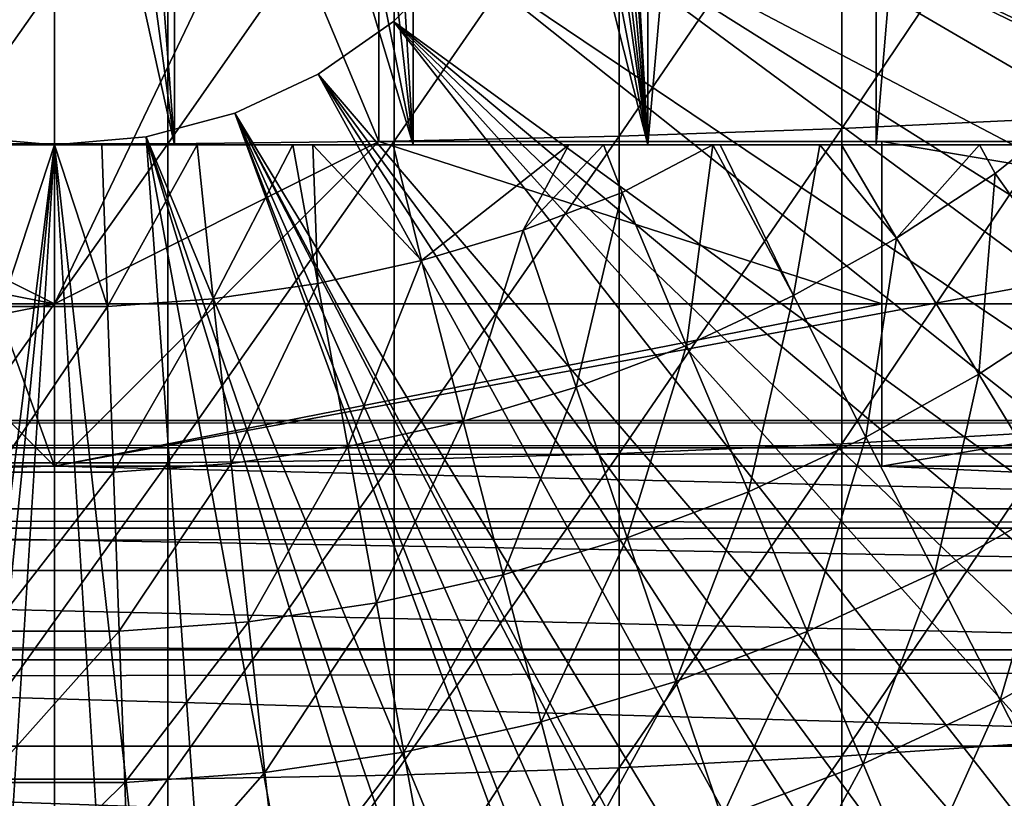
# Model space of a CAD drawing. Extents: x 0 to 508, y 0 to 1169.
# Drawn here: x 429 to 435, y 82 to 87 of the extents above; entities that cross this region are included whole.
import ezdxf

# ---------------------------------------------------------------- set-up
doc = ezdxf.new("R2010")
doc.units = 0
doc.header["$MEASUREMENT"] = 0
doc.layers.get('0').update_dxf_attribs({"linetype": 'CONTINUOUS'})

msp = doc.modelspace()

# ---------------------------------------------------------------- linework, layer by layer
for points in [[(432.658203, 102, 57.59576), (432.658203, 85.999969, 57.59576), (432.199005, 94.092613, 57.479771)], [(434.063995, 102, 58.057281), (434.063995, 85.999969, 58.057281), (432.658203, 85.999969, 57.59576)], [(434.063995, 102, 58.057281), (432.658203, 85.999969, 57.59576), (432.658203, 102, 57.59576)], [(435.413208, 102, 58.6646), (435.413208, 85.999969, 58.6646), (434.063995, 85.999969, 58.057281)], [(435.413208, 102, 58.6646), (434.063995, 85.999969, 58.057281), (434.063995, 102, 58.057281)], [(432.658203, 85.999969, 57.59576), (432.191101, 93.757507, 57.477928), (432.199005, 94.092613, 57.479771)], [(432.658203, 85.999969, 57.59576), (432.155212, 93.464607, 57.46957), (432.191101, 93.757507, 57.477928)], [(432.029694, 92.969177, 57.441158), (432.155212, 93.464607, 57.46957), (432.658203, 85.999969, 57.59576)], [(432.029694, 92.969177, 57.441158), (432.658203, 85.999969, 57.59576), (431.883911, 92.612617, 57.40966)], [(431.883911, 92.612617, 57.40966), (432.658203, 85.999969, 57.59576), (431.747498, 92.358948, 57.381641)], [(432.658203, 85.999969, 57.59576), (431.503113, 92.005966, 57.334991), (431.747498, 92.358948, 57.381641)], [(432.658203, 85.999969, 57.59576), (431.211487, 91.686836, 57.285191), (431.503113, 92.005966, 57.334991)], [(431.211487, 85.999969, 57.285191), (430.887909, 91.416, 57.237301), (431.211487, 91.686836, 57.285191)], [(431.211487, 85.999969, 57.285191), (431.211487, 91.686836, 57.285191), (432.658203, 85.999969, 57.59576)], [(430.623108, 91.241959, 57.203838), (430.887909, 91.416, 57.237301), (431.211487, 85.999969, 57.285191)], [(431.211487, 85.999969, 57.285191), (430.193512, 91.030724, 57.160412), (430.623108, 91.241959, 57.203838)], [(431.211487, 85.999969, 57.285191), (429.740112, 90.886589, 57.129028), (430.193512, 91.030724, 57.160412)], [(429.740112, 85.999969, 57.129028), (429.372101, 90.821617, 57.114399), (429.740112, 90.886589, 57.129028)], [(429.740112, 85.999969, 57.129028), (429.740112, 90.886589, 57.129028), (431.211487, 85.999969, 57.285191)], [(429.000305, 90.799927, 69.109467), (427.000305, 89.564919, 69.109467), (429.000305, 84.019897, 69.109467)], [(429.000305, 85.019951, 73.109467), (427.000305, 86.019989, 73.109467), (429.000305, 90.799927, 73.109467)], [(429.000305, 90.799927, 73.109467), (427.000305, 86.019989, 73.109467), (427.000305, 89.199898, 73.109467)], [(428.260498, 85.999969, 57.129028), (428.675293, 90.816498, 57.113239), (429.740112, 85.999969, 57.129028)], [(429.740112, 85.999969, 57.129028), (428.675293, 90.816498, 57.113239), (429.09259, 90.801239, 57.109772)], [(431.000305, 89.564919, 69.109467), (429.000305, 90.799927, 69.109467), (431.000305, 86.019989, 69.109467)], [(431.000305, 86.019989, 69.109467), (429.000305, 90.799927, 69.109467), (429.000305, 84.019897, 69.109467)], [(429.000305, 90.799927, 73.109467), (431.000305, 89.199898, 73.109467), (429.000305, 85.019951, 73.109467)], [(429.09259, 90.801239, 57.109772), (429.372101, 90.821617, 57.114399), (429.740112, 85.999969, 57.129028)], [(429.000305, 84.019897, 69.109467), (427.000305, 89.564919, 69.109467), (427.000305, 86.019989, 69.109467)], [(432.250305, 89.249969, 0.052415), (445.049408, 86.73275, 0.052415), (432.200897, 88.685631, 0.052415)], [(432.250305, 89.249969, 0.052415), (445.235504, 87.460876, 0.052415), (445.049408, 86.73275, 0.052415)], [(429.000305, 85.019951, 73.109467), (431.000305, 89.199898, 73.109467), (431.000305, 86.019989, 73.109467)], [(432.200897, 88.685631, 0.052415), (444.322906, 84.465622, 0.052415), (432.054291, 88.138344, 0.052415)], [(444.663513, 85.440041, 0.052415), (444.388306, 84.643242, 0.052415), (432.200897, 88.685631, 0.052415)], [(432.200897, 88.685631, 0.052415), (444.388306, 84.643242, 0.052415), (444.322906, 84.465622, 0.052415)], [(432.200897, 88.685631, 0.052415), (445.049408, 86.73275, 0.052415), (444.967987, 86.438889, 0.052415)], [(432.200897, 88.685631, 0.052415), (444.967987, 86.438889, 0.052415), (444.663513, 85.440041, 0.052415)], [(432.054291, 88.138344, 0.052415), (443.095306, 81.703072, 0.052415), (431.814911, 87.624908, 0.052415)], [(443.57309, 82.671516, 0.052415), (443.537689, 82.595833, 0.052415), (432.054291, 88.138344, 0.052415)], [(432.054291, 88.138344, 0.052415), (443.537689, 82.595833, 0.052415), (443.095306, 81.703072, 0.052415)], [(432.054291, 88.138344, 0.052415), (444.322906, 84.465622, 0.052415), (443.947205, 83.517067, 0.052415)], [(432.054291, 88.138344, 0.052415), (443.947205, 83.517067, 0.052415), (443.57309, 82.671516, 0.052415)], [(432.480286, 88.026878, 88.431808), (432.480286, 86.054329, 88.12101), (433.8526, 88.062286, 88.16938)], [(433.8526, 88.062286, 88.16938), (432.480286, 86.054329, 88.12101), (433.8526, 86.10141, 87.86042)], [(433.8526, 88.062286, 88.16938), (433.8526, 86.10141, 87.86042), (435.205414, 88.109138, 87.821121)], [(435.205414, 88.109138, 87.821121), (433.8526, 86.10141, 87.86042), (435.205414, 86.163879, 87.514587)], [(429.699097, 87.991364, 88.695313), (429.699097, 86.007118, 88.38266), (431.093903, 88.003159, 88.607361)], [(431.093903, 88.003159, 88.607361), (429.699097, 86.007118, 88.38266), (431.093903, 86.02285, 88.295326)], [(431.093903, 88.003159, 88.607361), (431.093903, 86.02285, 88.295326), (432.480286, 88.026878, 88.431808)], [(432.480286, 88.026878, 88.431808), (431.093903, 86.02285, 88.295326), (432.480286, 86.054329, 88.12101)], [(428.301514, 87.991364, 88.695313), (428.301514, 86.007118, 88.38266), (429.699097, 87.991364, 88.695313)], [(429.699097, 87.991364, 88.695313), (428.301514, 86.007118, 88.38266), (429.699097, 86.007118, 88.38266)], [(431.814911, 87.624908, 0.052415), (442.116302, 80.009338, 0.052415), (431.489899, 87.160942, 0.052415)], [(431.814911, 87.624908, 0.052415), (443.095306, 81.703072, 0.052415), (442.618896, 80.836533, 0.052415)], [(431.814911, 87.624908, 0.052415), (442.618896, 80.836533, 0.052415), (442.116302, 80.009338, 0.052415)], [(431.089386, 86.760277, 0.052415), (431.089386, 86.760277, 5.052418), (431.489899, 87.160942, 0.052415)], [(431.489899, 87.160942, 0.052415), (431.089386, 86.760277, 5.052418), (431.489899, 87.160942, 5.052418)], [(431.489899, 87.160942, 0.052415), (441.541687, 79.1539, 0.052415), (431.089386, 86.760277, 0.052415)], [(431.489899, 87.160942, 0.052415), (442.116302, 80.009338, 0.052415), (441.541687, 79.1539, 0.052415)], [(430.625305, 86.435318, 0.052415), (430.625305, 86.435318, 5.052418), (431.089386, 86.760277, 0.052415)], [(431.089386, 86.760277, 0.052415), (430.625305, 86.435318, 5.052418), (431.089386, 86.760277, 5.052418)], [(431.089386, 86.760277, 0.052415), (439.213013, 76.415779, 0.052415), (430.625305, 86.435318, 0.052415)], [(431.089386, 86.760277, 0.052415), (441.541687, 79.1539, 0.052415), (441.018799, 78.446632, 0.052415)], [(431.089386, 86.760277, 0.052415), (441.018799, 78.446632, 0.052415), (440.472198, 77.769989, 0.052415)], [(440.472198, 77.769989, 0.052415), (439.81131, 77.026367, 0.052415), (431.089386, 86.760277, 0.052415)], [(431.089386, 86.760277, 0.052415), (439.81131, 77.026367, 0.052415), (439.213013, 76.415779, 0.052415)], [(430.111908, 86.195953, 0.052415), (430.111908, 86.195953, 5.052418), (430.625305, 86.435318, 0.052415)], [(430.625305, 86.435318, 0.052415), (430.111908, 86.195953, 5.052418), (430.625305, 86.435318, 5.052418)], [(437.100708, 74.656837, 0.052415), (430.111908, 86.195953, 0.052415), (430.625305, 86.435318, 0.052415)], [(437.100708, 74.656837, 0.052415), (430.625305, 86.435318, 0.052415), (437.882202, 75.24192, 0.052415)], [(430.625305, 86.435318, 0.052415), (439.213013, 76.415779, 0.052415), (438.502411, 75.759407, 0.052415)], [(430.625305, 86.435318, 0.052415), (438.502411, 75.759407, 0.052415), (437.882202, 75.24192, 0.052415)], [(429.564697, 86.049316, 0.052415), (429.564697, 86.049316, 5.052418), (430.111908, 86.195953, 0.052415)], [(430.111908, 86.195953, 0.052415), (429.564697, 86.049316, 5.052418), (430.111908, 86.195953, 5.052418)], [(430.111908, 86.195953, 0.052415), (434.842987, 73.33577, 0.052415), (429.564697, 86.049316, 0.052415)], [(430.111908, 86.195953, 0.052415), (436.493896, 74.250343, 0.052415), (436.367798, 74.17083, 0.052415)], [(436.493896, 74.250343, 0.052415), (430.111908, 86.195953, 0.052415), (437.100708, 74.656837, 0.052415)], [(436.367798, 74.17083, 0.052415), (435.614807, 73.729988, 0.052415), (430.111908, 86.195953, 0.052415)], [(430.111908, 86.195953, 0.052415), (435.614807, 73.729988, 0.052415), (435.059814, 73.44091, 0.052415)], [(430.111908, 86.195953, 0.052415), (435.059814, 73.44091, 0.052415), (434.842987, 73.33577, 0.052415)], [(433.8526, 86.10141, 87.86042), (433.8526, 84.156387, 87.464233), (435.205414, 86.163879, 87.514587)], [(435.205414, 86.163879, 87.514587), (433.8526, 84.156387, 87.464233), (435.205414, 84.234123, 87.121536)], [(432.480286, 86.054329, 88.12101), (432.480286, 84.09774, 87.722473), (433.8526, 86.10141, 87.86042)], [(433.8526, 86.10141, 87.86042), (432.480286, 84.09774, 87.722473), (433.8526, 84.156387, 87.464233)], [(429.000305, 84.019897, 69.109467), (427.000305, 86.019989, 69.109467), (419.368408, 84.019897, 69.109467)], [(423.900299, 85.019951, 73.109467), (423.900299, 86.019989, 73.109467), (429.000305, 85.019951, 73.109467)], [(429.000305, 85.019951, 73.109467), (423.900299, 86.019989, 73.109467), (427.000305, 86.019989, 73.109467)], [(429.000305, 85.999969, 0.052415), (427.263214, 72.113632, 0.052415), (428.436005, 86.049316, 0.052415)], [(429.000305, 85.999969, 0.052415), (427.610901, 72.07251, 0.052415), (427.263214, 72.113632, 0.052415)], [(428.126007, 72.028641, 0.052415), (427.610901, 72.07251, 0.052415), (429.000305, 85.999969, 0.052415)], [(429.000305, 85.999969, 0.052415), (429.000305, 71.999908, 0.052415), (428.126007, 72.028641, 0.052415)], [(429.740112, 85.999969, 57.129028), (429.292114, 85.999969, 54.43119), (428.260498, 85.999969, 57.129028)], [(428.260498, 85.999969, 57.129028), (429.292114, 85.999969, 54.43119), (429.000305, 85.999969, 54.428638)], [(428.260498, 85.999969, 57.129028), (429.000305, 85.999969, 54.428638), (428.708496, 85.999969, 54.43119)], [(428.301514, 86.007118, 88.38266), (428.301514, 84.038849, 87.98175), (429.699097, 86.007118, 88.38266)], [(429.699097, 86.007118, 88.38266), (428.301514, 84.038849, 87.98175), (429.699097, 84.038849, 87.98175)], [(428.436005, 86.049316, 0.052415), (428.436005, 86.049316, 5.052418), (429.000305, 85.999969, 0.052415)], [(429.000305, 85.999969, 0.052415), (428.436005, 86.049316, 5.052418), (429.000305, 85.999969, 5.052418)], [(428.673706, 85.004089, 54.947231), (428.708496, 85.999969, 54.43119), (429.000305, 85.999969, 54.428638)], [(428.673706, 85.004089, 54.947231), (429.000305, 85.999969, 54.428638), (429.326904, 85.004089, 54.947231)], [(429.000305, 85.999969, 0.052415), (429.000305, 85.999969, 5.052418), (429.564697, 86.049316, 0.052415)], [(429.564697, 86.049316, 0.052415), (429.000305, 85.999969, 5.052418), (429.564697, 86.049316, 5.052418)], [(429.564697, 86.049316, 0.052415), (430.563599, 72.091942, 0.052415), (429.000305, 85.999969, 0.052415)], [(431.000305, 86.019989, 69.109467), (429.000305, 84.019897, 69.109467), (439.816986, 86.019989, 69.109467)], [(439.816986, 86.019989, 69.109467), (429.000305, 84.019897, 69.109467), (438.632202, 84.019897, 69.109467)], [(429.000305, 85.019951, 73.109467), (431.000305, 86.019989, 73.109467), (434.100311, 85.019951, 73.109467)], [(429.000305, 85.999969, 0.052415), (430.563599, 72.091942, 0.052415), (429.874603, 72.028641, 0.052415)], [(429.000305, 85.999969, 0.052415), (429.874603, 72.028641, 0.052415), (429.000305, 71.999908, 0.052415)], [(429.326904, 85.004089, 54.947231), (429.000305, 85.999969, 54.428638), (429.292114, 85.999969, 54.43119)], [(429.740112, 85.999969, 57.129028), (429.879913, 85.999969, 54.451839), (429.292114, 85.999969, 54.43119)], [(429.326904, 85.004089, 54.947231), (429.292114, 85.999969, 54.43119), (429.879913, 85.999969, 54.451839)], [(429.326904, 85.004089, 54.947231), (429.879913, 85.999969, 54.451839), (429.978302, 85.051422, 54.947231)], [(429.564697, 86.049316, 0.052415), (434.842987, 73.33577, 0.052415), (434.053314, 72.9897, 0.052415)], [(434.053314, 72.9897, 0.052415), (433.589294, 72.812202, 0.052415), (429.564697, 86.049316, 0.052415)], [(429.564697, 86.049316, 0.052415), (433.589294, 72.812202, 0.052415), (432.088989, 72.3629, 0.052415)], [(429.564697, 86.049316, 0.052415), (432.088989, 72.3629, 0.052415), (430.563599, 72.091942, 0.052415)], [(429.699097, 86.007118, 88.38266), (429.699097, 84.038849, 87.98175), (431.093903, 86.02285, 88.295326)], [(431.093903, 86.02285, 88.295326), (429.699097, 84.038849, 87.98175), (431.093903, 84.058517, 87.89521)], [(430.470306, 85.999969, 54.49353), (429.879913, 85.999969, 54.451839), (429.740112, 85.999969, 57.129028)], [(431.211487, 85.999969, 57.285191), (431.088409, 85.999969, 54.559849), (429.740112, 85.999969, 57.129028)], [(429.740112, 85.999969, 57.129028), (431.088409, 85.999969, 54.559849), (430.592285, 85.999969, 54.50478)], [(429.740112, 85.999969, 57.129028), (430.592285, 85.999969, 54.50478), (430.470306, 85.999969, 54.49353)], [(429.978302, 85.051422, 54.947231), (429.879913, 85.999969, 54.451839), (430.470306, 85.999969, 54.49353)], [(429.978302, 85.051422, 54.947231), (430.470306, 85.999969, 54.49353), (430.624603, 85.14595, 54.947231)], [(430.624603, 85.14595, 54.947231), (430.470306, 85.999969, 54.49353), (430.592285, 85.999969, 54.50478)], [(430.624603, 85.14595, 54.947231), (430.592285, 85.999969, 54.50478), (431.26239, 85.286972, 54.947231)], [(431.26239, 85.286972, 54.947231), (430.592285, 85.999969, 54.50478), (431.088409, 85.999969, 54.559849)], [(434.100311, 85.019951, 73.109467), (431.000305, 86.019989, 73.109467), (434.100311, 86.019989, 73.109467)], [(431.211487, 85.999969, 57.285191), (432.1698, 85.999969, 54.732521), (431.088409, 85.999969, 54.559849)], [(431.26239, 85.286972, 54.947231), (431.088409, 85.999969, 54.559849), (432.1698, 85.999969, 54.732521)], [(431.093903, 86.02285, 88.295326), (431.093903, 84.058517, 87.89521), (432.480286, 86.054329, 88.12101)], [(432.480286, 86.054329, 88.12101), (431.093903, 84.058517, 87.89521), (432.480286, 84.09774, 87.722473)], [(432.658203, 85.999969, 57.59576), (432.384491, 85.999969, 54.775539), (431.211487, 85.999969, 57.285191)], [(432.384491, 85.999969, 54.775539), (432.1698, 85.999969, 54.732521), (431.211487, 85.999969, 57.285191)], [(431.26239, 85.286972, 54.947231), (432.1698, 85.999969, 54.732521), (431.888214, 85.474007, 54.947231)], [(431.888214, 85.474007, 54.947231), (432.1698, 85.999969, 54.732521), (432.384491, 85.999969, 54.775539)], [(431.888214, 85.474007, 54.947231), (432.384491, 85.999969, 54.775539), (432.498901, 85.705879, 54.947231)], [(432.658203, 85.999969, 57.59576), (433.059113, 85.999969, 54.92997), (432.384491, 85.999969, 54.775539)], [(432.498901, 85.705879, 54.947231), (432.384491, 85.999969, 54.775539), (433.059113, 85.999969, 54.92997)], [(432.896088, 84.764, 55.56049), (432.498901, 85.705879, 54.947231), (433.059113, 85.999969, 54.92997)], [(433.718292, 85.999969, 55.109772), (433.104187, 85.999969, 54.941341), (432.658203, 85.999969, 57.59576)], [(433.104187, 85.999969, 54.941341), (433.059113, 85.999969, 54.92997), (432.658203, 85.999969, 57.59576)], [(434.063995, 85.999969, 58.057281), (434.701508, 85.999969, 55.433159), (432.658203, 85.999969, 57.59576)], [(432.658203, 85.999969, 57.59576), (434.701508, 85.999969, 55.433159), (433.85141, 85.999969, 55.149609)], [(432.658203, 85.999969, 57.59576), (433.85141, 85.999969, 55.149609), (433.718292, 85.999969, 55.109772)], [(432.896088, 84.764, 55.56049), (433.059113, 85.999969, 54.92997), (433.555603, 85.070847, 55.56049)], [(433.555603, 85.070847, 55.56049), (433.059113, 85.999969, 54.92997), (433.104187, 85.999969, 54.941341)], [(433.555603, 85.070847, 55.56049), (433.104187, 85.999969, 54.941341), (433.718292, 85.999969, 55.109772)], [(433.555603, 85.070847, 55.56049), (433.718292, 85.999969, 55.109772), (434.191101, 85.42466, 55.56049)], [(434.191101, 85.42466, 55.56049), (433.718292, 85.999969, 55.109772), (433.85141, 85.999969, 55.149609)], [(434.191101, 85.42466, 55.56049), (433.85141, 85.999969, 55.149609), (434.701508, 85.999969, 55.433159)], [(435.223785, 85.999969, 55.633091), (434.063995, 85.999969, 58.057281), (435.620789, 85.999969, 55.798729)], [(435.620789, 85.999969, 55.798729), (434.063995, 85.999969, 58.057281), (435.413208, 85.999969, 58.6646)], [(435.223785, 85.999969, 55.633091), (435.021088, 85.999969, 55.553131), (434.063995, 85.999969, 58.057281)], [(434.063995, 85.999969, 58.057281), (435.021088, 85.999969, 55.553131), (434.701508, 85.999969, 55.433159)], [(434.100311, 85.019951, 73.109467), (434.100311, 86.019989, 73.109467), (440.000305, 85.019951, 73.109467)], [(440.000305, 85.019951, 73.109467), (434.100311, 86.019989, 73.109467), (439.000305, 86.019989, 73.109467)], [(434.701508, 85.999969, 55.433159), (434.799194, 85.823662, 55.56049), (434.191101, 85.42466, 55.56049)], [(434.799194, 85.823662, 55.56049), (434.701508, 85.999969, 55.433159), (435.021088, 85.999969, 55.553131)], [(435.366486, 85.02388, 56.238312), (434.799194, 85.823662, 55.56049), (435.021088, 85.999969, 55.553131)], [(434.698792, 84.585793, 56.238312), (434.191101, 85.42466, 55.56049), (434.799194, 85.823662, 55.56049)], [(434.698792, 84.585793, 56.238312), (434.799194, 85.823662, 55.56049), (435.366486, 85.02388, 56.238312)], [(432.216187, 84.50592, 55.56049), (431.888214, 85.474007, 54.947231), (432.498901, 85.705879, 54.947231)], [(432.216187, 84.50592, 55.56049), (432.498901, 85.705879, 54.947231), (432.896088, 84.764, 55.56049)], [(431.519287, 84.297661, 55.56049), (431.26239, 85.286972, 54.947231), (431.888214, 85.474007, 54.947231)], [(431.519287, 84.297661, 55.56049), (431.888214, 85.474007, 54.947231), (432.216187, 84.50592, 55.56049)], [(434.00119, 84.197403, 56.238312), (433.555603, 85.070847, 55.56049), (434.191101, 85.42466, 55.56049)], [(434.00119, 84.197403, 56.238312), (434.191101, 85.42466, 55.56049), (434.698792, 84.585793, 56.238312)], [(430.809113, 84.140541, 55.56049), (430.624603, 85.14595, 54.947231), (431.26239, 85.286972, 54.947231)], [(430.809113, 84.140541, 55.56049), (431.26239, 85.286972, 54.947231), (431.519287, 84.297661, 55.56049)], [(430.089386, 84.0354, 55.56049), (429.978302, 85.051422, 54.947231), (430.624603, 85.14595, 54.947231)], [(430.089386, 84.0354, 55.56049), (430.624603, 85.14595, 54.947231), (430.809113, 84.140541, 55.56049)], [(429.364014, 83.98259, 55.56049), (429.326904, 85.004089, 54.947231), (429.978302, 85.051422, 54.947231)], [(429.364014, 83.98259, 55.56049), (429.978302, 85.051422, 54.947231), (430.089386, 84.0354, 55.56049)], [(433.277191, 83.860641, 56.238312), (432.896088, 84.764, 55.56049), (433.555603, 85.070847, 55.56049)], [(433.277191, 83.860641, 56.238312), (433.555603, 85.070847, 55.56049), (434.00119, 84.197403, 56.238312)], [(435.182892, 83.786133, 56.977871), (434.698792, 84.585793, 56.238312), (435.366486, 85.02388, 56.238312)], [(429.000305, 85.019951, 73.109467), (429.000305, 84.019897, 73.109467), (423.900299, 84.019897, 73.109467)], [(429.000305, 85.019951, 73.109467), (423.900299, 84.019897, 73.109467), (423.900299, 85.019951, 73.109467)], [(428.636597, 83.98259, 55.56049), (428.673706, 85.004089, 54.947231), (429.326904, 85.004089, 54.947231)], [(428.636597, 83.98259, 55.56049), (429.326904, 85.004089, 54.947231), (429.364014, 83.98259, 55.56049)], [(434.100311, 85.019951, 73.109467), (434.100311, 84.019897, 73.109467), (429.000305, 84.019897, 73.109467)], [(434.100311, 85.019951, 73.109467), (429.000305, 84.019897, 73.109467), (429.000305, 85.019951, 73.109467)], [(440.000305, 85.019951, 73.109467), (440.000305, 84.019897, 73.109467), (434.100311, 84.019897, 73.109467)], [(440.000305, 85.019951, 73.109467), (434.100311, 84.019897, 73.109467), (434.100311, 85.019951, 73.109467)], [(432.530701, 83.577164, 56.238312), (432.216187, 84.50592, 55.56049), (432.896088, 84.764, 55.56049)], [(432.530701, 83.577164, 56.238312), (432.896088, 84.764, 55.56049), (433.277191, 83.860641, 56.238312)], [(434.425995, 83.364609, 56.977871), (434.00119, 84.197403, 56.238312), (434.698792, 84.585793, 56.238312)], [(434.425995, 83.364609, 56.977871), (434.698792, 84.585793, 56.238312), (435.182892, 83.786133, 56.977871)], [(431.765686, 83.348633, 56.238312), (431.519287, 84.297661, 55.56049), (432.216187, 84.50592, 55.56049)], [(431.765686, 83.348633, 56.238312), (432.216187, 84.50592, 55.56049), (432.530701, 83.577164, 56.238312)], [(41.067299, 84.13279, 69.0196), (466.933289, 84.13279, 69.0196), (466.933289, 84.299919, 67.109467)], [(41.067299, 84.13279, 69.0196), (466.933289, 84.299919, 67.109467), (41.067299, 84.299919, 67.109467)], [(41.067299, 84.299919, 67.109467), (466.933289, 84.299919, 67.109467), (466.933289, 84.13279, 65.199341)], [(41.067299, 84.299919, 67.109467), (466.933289, 84.13279, 65.199341), (41.067299, 84.13279, 65.199341)], [(430.985992, 83.17614, 56.238312), (430.809113, 84.140541, 55.56049), (431.519287, 84.297661, 55.56049)], [(430.985992, 83.17614, 56.238312), (431.519287, 84.297661, 55.56049), (431.765686, 83.348633, 56.238312)], [(433.640594, 82.999229, 56.977871), (433.277191, 83.860641, 56.238312), (434.00119, 84.197403, 56.238312)], [(433.640594, 82.999229, 56.977871), (434.00119, 84.197403, 56.238312), (434.425995, 83.364609, 56.977871)], [(433.8526, 84.156387, 87.464233), (433.8526, 82.230927, 86.981621), (435.205414, 84.234123, 87.121536)], [(435.205414, 84.234123, 87.121536), (433.8526, 82.230927, 86.981621), (435.205414, 82.323914, 86.642754)], [(41.067299, 83.63652, 70.871689), (466.933289, 83.63652, 70.871689), (466.933289, 84.13279, 69.0196)], [(41.067299, 83.63652, 70.871689), (466.933289, 84.13279, 69.0196), (41.067299, 84.13279, 69.0196)], [(41.067299, 84.13279, 65.199341), (466.933289, 84.13279, 65.199341), (466.933289, 83.63652, 63.34724)], [(41.067299, 84.13279, 65.199341), (466.933289, 83.63652, 63.34724), (41.067299, 83.63652, 63.34724)], [(430.195892, 83.060623, 56.238312), (430.089386, 84.0354, 55.56049), (430.809113, 84.140541, 55.56049)], [(430.195892, 83.060623, 56.238312), (430.809113, 84.140541, 55.56049), (430.985992, 83.17614, 56.238312)], [(432.480286, 84.09774, 87.722473), (432.480286, 82.160828, 87.236992), (433.8526, 84.156387, 87.464233)], [(433.8526, 84.156387, 87.464233), (432.480286, 82.160828, 87.236992), (433.8526, 82.230927, 86.981621)], [(429.699097, 84.038849, 87.98175), (429.699097, 82.090378, 87.493378), (431.093903, 84.058517, 87.89521)], [(431.093903, 84.058517, 87.89521), (429.699097, 82.090378, 87.493378), (431.093903, 82.113861, 87.407799)], [(431.093903, 84.058517, 87.89521), (431.093903, 82.113861, 87.407799), (432.480286, 84.09774, 87.722473)], [(432.480286, 84.09774, 87.722473), (431.093903, 82.113861, 87.407799), (432.480286, 82.160828, 87.236992)], [(429.000305, 84.019897, 73.109467), (418.028595, 83.755371, 74.233704), (423.900299, 84.019897, 73.109467)], [(429.000305, 84.019897, 73.109467), (439.971985, 83.755371, 74.233704), (418.028595, 83.755371, 74.233704)], [(428.301514, 84.038849, 87.98175), (428.301514, 82.090378, 87.493378), (429.699097, 84.038849, 87.98175)], [(429.699097, 84.038849, 87.98175), (428.301514, 82.090378, 87.493378), (429.699097, 82.090378, 87.493378)], [(429.000305, 84.019897, 73.109467), (434.100311, 84.019897, 73.109467), (439.971985, 83.755371, 74.233704)], [(429.399506, 83.002693, 56.238312), (429.364014, 83.98259, 55.56049), (430.089386, 84.0354, 55.56049)], [(429.399506, 83.002693, 56.238312), (430.089386, 84.0354, 55.56049), (430.195892, 83.060623, 56.238312)], [(439.971985, 83.755371, 74.233704), (434.100311, 84.019897, 73.109467), (440.000305, 84.019897, 73.109467)], [(428.601105, 83.002693, 56.238312), (428.636597, 83.98259, 55.56049), (429.364014, 83.98259, 55.56049)], [(428.601105, 83.002693, 56.238312), (429.364014, 83.98259, 55.56049), (429.399506, 83.002693, 56.238312)], [(432.830597, 82.691673, 56.977871), (432.530701, 83.577164, 56.238312), (433.277191, 83.860641, 56.238312)], [(432.830597, 82.691673, 56.977871), (433.277191, 83.860641, 56.238312), (433.640594, 82.999229, 56.977871)], [(418.028595, 83.755371, 74.233704), (439.971985, 83.755371, 74.233704), (439.753296, 83.376411, 75.324707)], [(418.028595, 83.755371, 74.233704), (439.753296, 83.376411, 75.324707), (418.247406, 83.376411, 75.324707)], [(435.182892, 83.786133, 56.977871), (434.828308, 82.576042, 57.776089), (434.425995, 83.364609, 56.977871)], [(435.182892, 83.786133, 56.977871), (435.641388, 83.028793, 57.776089), (434.828308, 82.576042, 57.776089)], [(41.067299, 82.826263, 72.609467), (466.933289, 82.826263, 72.609467), (466.933289, 83.63652, 70.871689)], [(41.067299, 82.826263, 72.609467), (466.933289, 83.63652, 70.871689), (41.067299, 83.63652, 70.871689)], [(41.067299, 83.63652, 63.34724), (466.933289, 83.63652, 63.34724), (466.933289, 82.826263, 61.60947)], [(41.067299, 83.63652, 63.34724), (466.933289, 82.826263, 61.60947), (41.067299, 82.826263, 61.60947)], [(432.00061, 82.44371, 56.977871), (431.765686, 83.348633, 56.238312), (432.530701, 83.577164, 56.238312)], [(432.00061, 82.44371, 56.977871), (432.530701, 83.577164, 56.238312), (432.830597, 82.691673, 56.977871)], [(418.247406, 83.376411, 75.324707), (439.753296, 83.376411, 75.324707), (439.470795, 82.887169, 76.370903)], [(418.247406, 83.376411, 75.324707), (439.470795, 82.887169, 76.370903), (418.529785, 82.887169, 76.370903)], [(431.154694, 82.256561, 56.977871), (430.985992, 83.17614, 56.238312), (431.765686, 83.348633, 56.238312)], [(431.154694, 82.256561, 56.977871), (431.765686, 83.348633, 56.238312), (432.00061, 82.44371, 56.977871)], [(434.425995, 83.364609, 56.977871), (433.984589, 82.183479, 57.776089), (433.640594, 82.999229, 56.977871)], [(434.425995, 83.364609, 56.977871), (434.828308, 82.576042, 57.776089), (433.984589, 82.183479, 57.776089)], [(430.297485, 82.131271, 56.977871), (430.195892, 83.060623, 56.238312), (430.985992, 83.17614, 56.238312)], [(430.297485, 82.131271, 56.977871), (430.985992, 83.17614, 56.238312), (431.154694, 82.256561, 56.977871)], [(429.433502, 82.068443, 56.977871), (429.399506, 83.002693, 56.238312), (430.195892, 83.060623, 56.238312)], [(429.433502, 82.068443, 56.977871), (430.195892, 83.060623, 56.238312), (430.297485, 82.131271, 56.977871)], [(435.206512, 81.834908, 58.629669), (434.828308, 82.576042, 57.776089), (435.641388, 83.028793, 57.776089)], [(428.567108, 82.068443, 56.977871), (428.601105, 83.002693, 56.238312), (429.399506, 83.002693, 56.238312)], [(428.567108, 82.068443, 56.977871), (429.399506, 83.002693, 56.238312), (429.433502, 82.068443, 56.977871)], [(433.640594, 82.999229, 56.977871), (433.114685, 81.853271, 57.776089), (432.830597, 82.691673, 56.977871)], [(433.640594, 82.999229, 56.977871), (433.984589, 82.183479, 57.776089), (433.114685, 81.853271, 57.776089)], [(418.529785, 82.887169, 76.370903), (439.470795, 82.887169, 76.370903), (439.127594, 82.292801, 77.361137)], [(418.529785, 82.887169, 76.370903), (439.127594, 82.292801, 77.361137), (418.872986, 82.292801, 77.361137)], [(41.067299, 81.726433, 74.18013), (466.933289, 81.726433, 74.18013), (466.933289, 82.826263, 72.609467)], [(41.067299, 81.726433, 74.18013), (466.933289, 82.826263, 72.609467), (41.067299, 82.826263, 72.609467)], [(41.067299, 82.826263, 61.60947), (466.933289, 82.826263, 61.60947), (466.933289, 81.726433, 60.038799)], [(41.067299, 82.826263, 61.60947), (466.933289, 81.726433, 60.038799), (41.067299, 81.726433, 60.038799)], [(432.830597, 82.691673, 56.977871), (432.223114, 81.586838, 57.776089), (432.00061, 82.44371, 56.977871)], [(432.830597, 82.691673, 56.977871), (433.114685, 81.853271, 57.776089), (432.223114, 81.586838, 57.776089)], [(434.308014, 81.416847, 58.629669), (433.984589, 82.183479, 57.776089), (434.828308, 82.576042, 57.776089)], [(434.308014, 81.416847, 58.629669), (434.828308, 82.576042, 57.776089), (435.206512, 81.834908, 58.629669)], [(432.00061, 82.44371, 56.977871), (431.314514, 81.385849, 57.776089), (431.154694, 82.256561, 56.977871)], [(432.00061, 82.44371, 56.977871), (432.223114, 81.586838, 57.776089), (431.314514, 81.385849, 57.776089)], [(418.872986, 82.292801, 77.361137), (439.127594, 82.292801, 77.361137), (438.727386, 81.599586, 78.284912)], [(418.872986, 82.292801, 77.361137), (438.727386, 81.599586, 78.284912), (419.273193, 81.599586, 78.284912)], [(433.8526, 82.230927, 86.981621), (433.8526, 80.328941, 86.413551), (435.205414, 82.323914, 86.642754)], [(435.205414, 82.323914, 86.642754), (433.8526, 80.328941, 86.413551), (435.205414, 80.436943, 86.079163)], [(431.154694, 82.256561, 56.977871), (430.393707, 81.251259, 57.776089), (430.297485, 82.131271, 56.977871)], [(431.154694, 82.256561, 56.977871), (431.314514, 81.385849, 57.776089), (430.393707, 81.251259, 57.776089)], [(432.480286, 82.160828, 87.236992), (432.480286, 80.24752, 86.66552), (433.8526, 82.230927, 86.981621)], [(433.8526, 82.230927, 86.981621), (432.480286, 80.24752, 86.66552), (433.8526, 80.328941, 86.413551)], [(433.381592, 81.065178, 58.629669), (433.114685, 81.853271, 57.776089), (433.984589, 82.183479, 57.776089)], [(433.381592, 81.065178, 58.629669), (433.984589, 82.183479, 57.776089), (434.308014, 81.416847, 58.629669)], [(430.297485, 82.131271, 56.977871), (429.465607, 81.183792, 57.776089), (429.433502, 82.068443, 56.977871)], [(430.297485, 82.131271, 56.977871), (430.393707, 81.251259, 57.776089), (429.465607, 81.183792, 57.776089)], [(429.699097, 82.090378, 87.493378), (429.699097, 80.165741, 86.918518), (431.093903, 82.113861, 87.407799)], [(431.093903, 82.113861, 87.407799), (429.699097, 80.165741, 86.918518), (431.093903, 80.193039, 86.834084)], [(431.093903, 82.113861, 87.407799), (431.093903, 80.193039, 86.834084), (432.480286, 82.160828, 87.236992)], [(432.480286, 82.160828, 87.236992), (431.093903, 80.193039, 86.834084), (432.480286, 80.24752, 86.66552)], [(428.301514, 82.090378, 87.493378), (428.301514, 80.165741, 86.918518), (429.699097, 82.090378, 87.493378)], [(429.699097, 82.090378, 87.493378), (428.301514, 80.165741, 86.918518), (429.699097, 80.165741, 86.918518)], [(429.433502, 82.068443, 56.977871), (429.465607, 81.183792, 57.776089), (428.535004, 81.183792, 57.776089)], [(429.433502, 82.068443, 56.977871), (428.535004, 81.183792, 57.776089), (428.567108, 82.068443, 56.977871)]]:
    msp.add_3dface(points)

doc.saveas('drawing.dxf')
